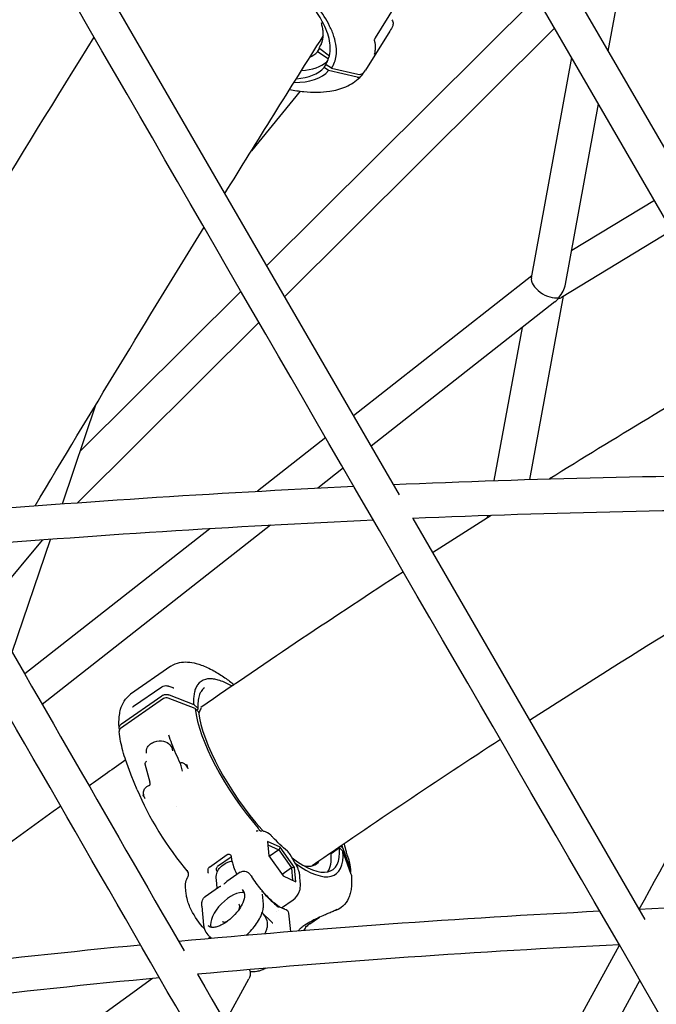
# Model space of a CAD drawing. Units: millimetres. Extents: x 217068 to 276468, y -4101 to 16899.
# Drawn here: x 265815 to 266108, y 10167 to 10621 of the extents above; entities that cross this region are included whole.
import ezdxf

# ---------------------------------------------------------------- set-up
doc = ezdxf.new("R2010")
doc.units = ezdxf.units.MM
doc.header["$LTSCALE"] = 15
doc.layers.add('P001', color=131, linetype='Continuous')

msp = doc.modelspace()

# ---------------------------------------------------------------- linework, layer by layer
at = {"layer": 'P001'}
for p, q in [((266044.19, 10678.42, 0), (266201.8, 10406.56, 0)), ((265837.59, 10664.99, 0), (265989.64, 10402.13, 0)), ((266085.95, 10606.39, 0), (266093.73, 10648.92, 0)), ((266052.99, 10631.35, 0), (265928.63, 10507.64, 0)), ((265987.67, 10627.13, 0), (265978.66, 10612.62, 0)), ((266061.28, 10617.04, 0), (265936.91, 10493.31, 0)), ((265985.4, 10615.62, 0), (265974.11, 10597.72, 0)), ((265954.95, 10613.8, 0), (265954.95, 10613.8, 0)), ((265952.06, 10606.18, 0), (265953.01, 10607.69, 0)), ((265953.36, 10608.88, 0), (265952.95, 10608.24, 0)), ((265953.11, 10607.6, 0), (265957.56, 10604.33, 0)), ((265954.1, 10609.41, 0), (265954.1, 10609.41, 0)), ((265954.56, 10610.79, 0), (265954.56, 10610.78, 0)), ((265957.06, 10602.84, 0), (265952.06, 10606.18, 0)), ((266050.59, 10502.04, 0), (266069.15, 10603.47, 0)), ((265955.11, 10598.84, 0), (265955.97, 10600.21, 0)), ((265957.17, 10597.46, 0), (265955.11, 10598.84, 0)), ((265956.5, 10601.68, 0), (265955.91, 10600.75, 0)), ((265958.51, 10598.54, 0), (265956.1, 10600.1, 0)), ((265956.22, 10601.21, 0), (265956.22, 10601.21, 0)), ((265970.41, 10594.47, 0), (265957.17, 10597.46, 0)), ((265958.51, 10598.54, 0), (265970.71, 10595.79, 0)), ((265975.17, 10599.75, 0), (265975.17, 10599.75, 0)), ((265972.94, 10596.22, 0), (265972.29, 10595.18, 0)), ((265944.17, 10587.99, 0), (265921.64, 10560.57, 0)), ((266066.33, 10499.16, 0), (266081.51, 10582.14, 0)), ((266107.3, 10537.67, 0), (266069.16, 10514.59, 0)), ((266115.32, 10523.83, 0), (266064.41, 10493.02, 0)), ((266050.76, 10502.96, 0), (265968.63, 10438.47, 0)), ((265916.89, 10495.97, 0), (265842.88, 10422.33, 0)), ((266049.87, 10409.18, 0), (266065.31, 10493.56, 0)), ((266061.38, 10490.96, 0), (265976.72, 10424.48, 0)), ((265925.18, 10481.64, 0), (265841.6, 10398.49, 0)), ((266033.51, 10408.65, 0), (266046.42, 10479.21, 0)), ((265834.64, 10397.99, 0), (265850.21, 10444, 0)), ((265955.92, 10428.48, 0), (265924.44, 10403.77, 0)), ((265964.01, 10414.49, 0), (265952.22, 10405.23, 0)), ((265995.95, 10391.23, 0), (266102.77, 10206.61, 0)), ((266030.38, 10391.52, 0), (266030.56, 10392.55, 0)), ((265902.42, 10386.47, 0), (265817.26, 10319.6, 0)), ((265930.36, 10388.07, 0), (265825.31, 10305.58, 0)), ((265825.26, 10381.26, 0), (265799.47, 10350.57, 0)), ((265811.51, 10329.61, 0), (265829.08, 10381.54, 0)), ((265884.61, 10323.18, 0), (265866.01, 10310.26, 0)), ((265884.61, 10323.18, 0), (265884.61, 10323.18, 0)), ((265867.38, 10304.72, 0), (265880.45, 10313.66, 0)), ((265880.45, 10313.66, 0), (265880.45, 10313.66, 0)), ((265883.57, 10314.01, 0), (265885.4, 10313.31, 0)), ((265900.01, 10313.18, 0), (265900.01, 10313.18, 0)), ((265881.19, 10308.26, 0), (265861.41, 10294.51, 0)), ((265861.84, 10296.67, 0), (265880.43, 10309.6, 0)), ((265866.01, 10310.26, 0), (265866.01, 10310.26, 0)), ((265895.7, 10303.66, 0), (265883.38, 10308.51, 0)), ((265883.71, 10309.97, 0), (265895.08, 10305.51, 0)), ((265896.93, 10303.79, 0), (265895.08, 10305.51, 0)), ((265897.27, 10302.15, 0), (265895.7, 10303.66, 0)), ((265896.86, 10303.21, 0), (265896.46, 10302.93, 0)), ((265860.89, 10293.97, 0), (265860.85, 10294.08, 0)), ((265872.62, 10278.19, 0), (265874.89, 10269.74, 0)), ((265869.07, 10266.25, 0), (265866.31, 10273.04, 0)), ((265889.84, 10274.81, 0), (265889.84, 10274.79, 0)), ((265887.28, 10258.42, 0), (265887.28, 10258.42, 0)), ((265924.29, 10247.31, 0), (265924.28, 10247.31, 0)), ((265924.77, 10247.29, 0), (265924.29, 10247.31, 0)), ((265924.78, 10247.29, 0), (265924.77, 10247.29, 0)), ((265934.94, 10239.84, 0), (265929.04, 10242.52, 0)), ((265929.04, 10242.52, 0), (265929.67, 10235.88, 0)), ((265929.19, 10240.91, 0), (265934.23, 10238.63, 0)), ((265934.94, 10239.84, 0), (265934.23, 10238.63, 0)), ((265941.47, 10230.53, 0), (265934.94, 10239.84, 0)), ((265962.24, 10239.49, 0), (265958.37, 10236.8, 0)), ((265963.81, 10237.98, 0), (265962.24, 10239.49, 0)), ((265963.68, 10239.34, 0), (265962.74, 10240.28, 0)), ((265963.68, 10239.34, 0), (265967.22, 10229.43, 0)), ((265902.27, 10230.67, 0), (265910.54, 10236.42, 0)), ((265912.35, 10235.22, 0), (265906.1, 10230.88, 0)), ((265910.54, 10236.42, 0), (265910.54, 10236.42, 0)), ((265912.31, 10235.73, 0), (265912.36, 10235.16, 0)), ((265912.31, 10235.73, 0), (265912.31, 10235.73, 0)), ((265929.67, 10235.88, 0), (265936.2, 10226.57, 0)), ((265934.23, 10238.63, 0), (265929.87, 10235.59, 0)), ((265934.23, 10238.63, 0), (265940.1, 10230.26, 0)), ((265942.08, 10231.92, 0), (265939.46, 10236.47, 0)), ((265958.37, 10236.8, 0), (265958.07, 10237.09, 0)), ((265967.65, 10227.23, 0), (265963.81, 10237.98, 0)), ((265965.87, 10235.67, 0), (265966.46, 10234.04, 0)), ((265902.27, 10230.67, 0), (265902.26, 10230.67, 0)), ((265909.51, 10232.22, 0), (265907.96, 10231.14, 0)), ((265940.1, 10230.26, 0), (265935.74, 10227.23, 0)), ((265941.47, 10230.53, 0), (265940.1, 10230.26, 0)), ((265940.1, 10230.26, 0), (265940.64, 10224.55, 0)), ((265942.1, 10223.89, 0), (265941.47, 10230.53, 0)), ((265916.53, 10228.32, 0), (265910.31, 10224, 0)), ((265936.2, 10226.57, 0), (265942.1, 10223.89, 0)), ((265944.17, 10223.53, 0), (265943.87, 10226.64, 0)), ((265891.63, 10218.28, 0), (265891.34, 10221.39, 0)), ((265906.5, 10221.34, 0), (265900.28, 10217.02, 0)), ((265905.87, 10220.91, 0), (265905.51, 10224.86, 0)), ((265927.15, 10213.58, 0), (265926.73, 10218.15, 0)), ((265898.81, 10212.67, 0), (265899.61, 10203.95, 0)), ((265935.54, 10211.85, 0), (265940.92, 10215.6, 0)), ((265930.85, 10205.49, 0), (265926.57, 10209.63, 0)), ((265933.41, 10210.39, 0), (265933.41, 10210.39, 0)), ((265933.9, 10210.72, 0), (265933.9, 10210.72, 0)), ((265938.8, 10209.44, 0), (265939.57, 10201.05, 0)), ((265948.56, 10204.51, 0), (265952.97, 10207.58, 0)), ((265953.68, 10208.07, 0), (265953.69, 10208.07, 0)), ((265903.28, 10197.95, 0), (265901.64, 10199.54, 0)), ((265902.76, 10198.46, 0), (265901.87, 10197.82, 0)), ((266037.15, 10095.85, 0), (266091.17, 10194.72, 0)), ((265909.54, 10159.32, 0), (265920.49, 10179.24, 0)), ((266100.55, 10178.53, 0), (266056.81, 10098.45, 0))]:
    msp.add_line(p, q, dxfattribs=at)
at = {"layer": 'P001', "elevation": 0}
for points in [[(266801.96, 9831.16, -0.199786), (266592.25, 9838.11, -0.09058), (266490.35, 9908.71, -0.064148), (266418.65, 10000.89, -0.001812), (266398.09, 10036.05), (266030.35, 10670.4)], [(265958.51, 10598.54, 0.125182), (265960.7, 10604.35, 0.061242), (265960.69, 10608.53, 0.048561), (265959.67, 10613.12, 0.038224), (265957.68, 10618, 0.047829), (265952.32, 10626.56, 0.049137), (265941.05, 10638.6, 0.085395), (265908.31, 10658.82, 0.034061), (265897.05, 10662.45, 0.033992), (265888.67, 10663.93, 0.031437), (265882.97, 10664.17, 0.039166), (265877.86, 10663.65, 0.049806), (265873.5, 10662.39, 0.111753), (265868.1, 10658.72)], [(265956.22, 10601.21, 0.100267), (265957.79, 10605.42, 0.062957), (265957.94, 10609.14, 0.050404), (265957.16, 10613.29, 0.039198), (265955.49, 10617.77, 0.032119), (265952.94, 10622.47, 0.047586), (265945.43, 10632.15, 0.054527), (265929.41, 10645.85, 0.056996), (265908.24, 10657.2, 0.033817), (265897.75, 10660.53, 0.04356), (265888.16, 10662.03, 0.033223), (265883.04, 10662, 0.042648), (265878.58, 10661.29, 0.052962), (265874.82, 10659.91, 0.091466), (265871.09, 10657.13)], [(266609.27, 9831.16, -0.222124), (266381.16, 9829.59, -0.092251), (266278.28, 9901.94, -0.05439), (266217.06, 9978.82, -0.011352), (266195.94, 10014.11, -0.00059), (265823.77, 10656.91)], [(265986.34, 10620.93, -0.088619), (265986.82, 10619.92, -0.167431), (265986.71, 10618.13)], [(266415.43, 9816.74, -0.109343), (266303.11, 9780.39, -0.130708), (266172.49, 9803.74, -0.081429), (266083.77, 9864.27, -0.056328), (266021.04, 9938.54, -0.016344), (265999.42, 9973.21, -0.00218), (265875.2, 10186.82, -0.000248), (265628.46, 10615.99)], [(265953.17, 10608.56, 0.080644), (265954.38, 10611.43, 0.043988), (265954.68, 10613.4, 0.032309), (265954.68, 10615.18, 0.033579), (265954.38, 10617.46, 0.02515), (265953.87, 10619.47)], [(265986.71, 10618.14), (265986.71, 10618.14, -0.040905), (265985.4, 10615.62)], [(265746.05, 10443.64), (265746.05, 10443.64, -0.004486), (265849.25, 10612.9)], [(265909.41, 10540.86), (265909.41, 10540.86, -0.002067), (265954.68, 10613.37)], [(265978.22, 10611.45, -0.09398), (265978.61, 10607.1, -0.051323), (265978.15, 10604.86)], [(265978.66, 10612.62, 0.059138), (265978.31, 10611.86, 0.027213), (265978.25, 10611.61, 0.02216), (265978.23, 10611.49, 0.021269), (265978.22, 10611.44, 0.007787), (265978.22, 10611.43)], [(265952.95, 10608.24, 0.099538), (265952.9, 10608.08, 0.131706), (265952.92, 10607.85, 0.14641), (265953.11, 10607.6)], [(265978.15, 10604.86), (265978.15, 10604.86, -0.002616), (265978.14, 10604.85)], [(265955.91, 10600.75, 0.143377), (265955.85, 10600.53, 0.116594), (265955.9, 10600.31, 0.133834), (265956.1, 10600.1)], [(265974.07, 10597.65), (265974.07, 10597.65, -0.016345), (265973.44, 10596.72)], [(265939.22, 10588.76, 0.023014), (265945.83, 10587.81, 0.027153), (265952.02, 10587.55, 0.032845), (265957.7, 10587.99, 0.065373), (265965.1, 10590.02, 0.098019), (265971.54, 10594.33, 0.013049), (265972.14, 10594.98)], [(265970.71, 10595.79, 0.122797), (265972.1, 10595.81, 0.146079), (265973.3, 10596.54, 0.025042), (265973.44, 10596.72)], [(265822, 10397.05), (265822, 10397.05, -0.003371), (265899.87, 10525.4)], [(266149.86, 10464.25), (266149.86, 10464.25, 0.006965), (266058.95, 10409.46)], [(265986.91, 10406.85), (265986.91, 10406.85, -0.009641), (266180.44, 10411.5)], [(265774.95, 10393.29), (265774.95, 10393.29, -0.009341), (265968.9, 10406.04)], [(266189.69, 10395.54), (266189.69, 10395.54, 0.009736), (265995.8, 10391.22)], [(265977.92, 10390.44), (265977.92, 10390.44, 0.009468), (265783.66, 10377.97)], [(266032.08, 10392.6), (266032.08, 10392.6, 0.002028), (266005.11, 10375.38)], [(266186.09, 10382.21), (266186.09, 10382.21, 0.010631), (266049.78, 10298.16)], [(265783.74, 10377.97), (265783.74, 10377.97, 0.000516), (265890.62, 10192.09)], [(265991.66, 10366.67), (265991.66, 10366.67, 0.006936), (265898.33, 10304.14)], [(265884.61, 10323.18, -0.100623), (265888.58, 10324.86, -0.067591), (265892.27, 10325.12, -0.050161), (265896.2, 10324.46, -0.022071), (265898.49, 10323.74, -0.022122), (265901.32, 10322.57, -0.018626), (265904.27, 10321.07, -0.02486), (265909.41, 10317.85, -0.016682), (265913.68, 10314.68)], [(265912.72, 10314.02, 0.028583), (265909.15, 10315.82, 0.032357), (265906.35, 10316.82, 0.034261), (265904.2, 10317.28, 0.042854), (265902.24, 10317.39, 0.053261), (265900.5, 10317.14, 0.183472), (265896.84, 10314.61, 0.054484), (265895.99, 10313.06, 0.044198), (265895.41, 10311.19, 0.035094), (265895.08, 10309.03, 0.027967), (265895.02, 10306.57, 0.009522), (265895.08, 10305.51)], [(265880.45, 10313.66, -0.055644), (265881.07, 10313.99, -0.162976), (265883.28, 10314.11, -0.023324), (265883.57, 10314.01)], [(265885.4, 10313.31, 0.023904), (265885.64, 10313.23, 0.022662), (265885.8, 10313.19, 0.023526), (265885.91, 10313.18, 0.023089), (265885.97, 10313.18, 0.019558), (265885.99, 10313.18)], [(265900.01, 10313.18, 0.097867), (265898.5, 10311.61, 0.052025), (265897.79, 10310.2, 0.031467), (265897.41, 10308.99, 0.026823), (265897.15, 10307.62, 0.022498), (265897.01, 10306.1, 0.023679), (265897.02, 10303.99, 0.004329), (265897.04, 10303.55)], [(265860.74, 10294.61, -0.02244), (265860.65, 10297.75, -0.028065), (265860.87, 10300.67, -0.034784), (265861.41, 10303.35, -0.071514), (265863.02, 10307.08, -0.100294), (265866.01, 10310.26)], [(265880.43, 10309.6, -0.097798), (265881.65, 10310.12, -0.112008), (265883.27, 10310.11, -0.036728), (265883.71, 10309.97)], [(265866.89, 10304.47, 0.017643), (265866.91, 10304.47, 0.016398), (265866.94, 10304.48, 0.015579), (265866.98, 10304.5, 0.02192), (265867.1, 10304.55, 0.022872), (265867.28, 10304.65, 0.009248), (265867.36, 10304.71)], [(265867.38, 10304.72), (265867.38, 10304.72, 0.000759), (265867.38, 10304.72)], [(265896.93, 10303.79, -0.104023), (265897.02, 10303.66, -0.192555), (265897.02, 10303.41, -0.101747), (265896.94, 10303.27, -0.053108), (265896.86, 10303.21)], [(265898.55, 10303.91, 0.046294), (265897.99, 10302.95, 0.036479), (265897.58, 10301.89, 0.018967), (265897.4, 10301.19)], [(265860.85, 10294.08, -0.156038), (265860.81, 10295.29, -0.09685), (265861.21, 10296.08, -0.072883), (265861.79, 10296.64, -0.005246), (265861.84, 10296.67)], [(265866.31, 10273.04, -0.016343), (265863.8, 10279.81, -0.029488), (265861.42, 10288.55, -0.021248), (265860.69, 10293.08)], [(265883.58, 10291.46), (265883.58, 10291.46, -0.000421), (265883.58, 10291.47)], [(265888.96, 10278.36, -0.018995), (265885.03, 10287.48, -0.009891), (265883.58, 10291.46)], [(266036.34, 10289.44), (266036.34, 10289.44, 0.006592), (265949.55, 10231.22)], [(265873.32, 10283.1, -0.17757), (265873.85, 10285.88, -0.096715), (265875.21, 10287.41, -0.078503), (265877.02, 10288.39, -0.14624), (265881.22, 10288.61, -0.148074), (265884.12, 10286.96, -0.183599), (265885.25, 10284.23)], [(265863.74, 10280), (265863.74, 10280, 0.001235), (265846.88, 10268.05)], [(266100.27, 10211.35), (266100.27, 10211.35, -0.00087), (266137.94, 10279.82)], [(265873.29, 10279.35, 0.088262), (265872.8, 10278.8, 0.032115), (265872.7, 10278.61, 0.022831), (265872.66, 10278.5, 0.048747), (265872.61, 10278.32, 0.037577), (265872.61, 10278.23)], [(265872.61, 10278.23, 0.029237), (265872.61, 10278.22, 0.024832), (265872.61, 10278.21, 0.025587), (265872.62, 10278.2, 0.011526), (265872.62, 10278.19)], [(265891.56, 10277.48, 0.029806), (265891.17, 10277.93, 0.061276), (265890.56, 10278.43, 0.096181), (265889.89, 10278.7, 0.059982), (265889.53, 10278.72, 0.074813), (265889.21, 10278.65, 0.049657), (265889.09, 10278.59, 0.104735), (265888.98, 10278.49, 0.06031), (265888.96, 10278.45, 0.163194), (265888.96, 10278.37)], [(265889.84, 10274.81, 0.019989), (265889.27, 10277.28, 0.007364), (265888.96, 10278.37)], [(265891.75, 10277.89, -0.004808), (265891.9, 10277.5, -0.006918), (265891.97, 10277.29, -0.00804), (265892.01, 10277.17, -0.013551), (265892.03, 10277.1, -0.0168), (265892.04, 10277.06, -0.027625), (265892.04, 10277.02, -0.032635), (265892.04, 10277, -0.05417), (265892.04, 10276.99, -0.203064), (265892.03, 10276.98, -0.10187), (265892.02, 10276.98, -0.084151), (265892.01, 10276.98, -0.050476), (265892, 10276.98, -0.031278), (265891.99, 10276.99, -0.029598), (265891.96, 10277.01, -0.017743), (265891.93, 10277.03, -0.014145), (265891.89, 10277.08, -0.010751), (265891.82, 10277.16, -0.007541), (265891.74, 10277.25, -0.005426), (265891.65, 10277.36, -0.003962), (265891.56, 10277.48)], [(265892.51, 10275.93), (265892.51, 10275.93, 0.002447), (265891.75, 10277.89)], [(265872.04, 10263.92, -0.051717), (265871.91, 10264.82, -0.168499), (265872.47, 10266.75, -0.071232), (265873.27, 10267.58, -0.074864), (265874.48, 10268.28, -0.01884), (265874.74, 10268.37)], [(265874.74, 10268.37, 0.129558), (265874.85, 10268.44, 0.060434), (265874.9, 10268.51, 0.042966), (265874.94, 10268.58, 0.041587), (265874.97, 10268.7, 0.028837), (265874.99, 10268.83, 0.021086), (265874.99, 10268.97, 0.015373), (265874.99, 10269.11, 0.020044), (265874.96, 10269.39, 0.01694), (265874.89, 10269.74)], [(265871.62, 10263.9, 0.005052), (265871.8, 10263.62, 0.005765), (265871.92, 10263.43, 0.008517), (265872, 10263.33, 0.010532), (265872.05, 10263.26, 0.017228), (265872.09, 10263.21, 0.02928), (265872.12, 10263.19, 0.032277), (265872.13, 10263.18, 0.052696), (265872.14, 10263.17, 0.150989), (265872.16, 10263.17, 0.189921), (265872.17, 10263.18, 0.074565), (265872.18, 10263.19, 0.044229), (265872.18, 10263.2, 0.025148), (265872.18, 10263.22, 0.024077), (265872.18, 10263.26, 0.01446), (265872.17, 10263.31, 0.011301), (265872.16, 10263.38, 0.006852), (265872.14, 10263.48, 0.005955), (265872.11, 10263.63, 0.003875), (265872.07, 10263.79, 0.001917), (265872.04, 10263.92)], [(265871.69, 10263.79), (265871.69, 10263.79, 0.009981), (265872.73, 10262.19)], [(265833.81, 10258.69), (265833.81, 10258.69, 0.007834), (265726.15, 10178.75)], [(265925.1, 10248.09, 0.027047), (265925, 10248.26, 0.016208), (265924.91, 10248.39, 0.01624), (265924.77, 10248.56)], [(265925.1, 10248.09, 0.077719), (265925.44, 10247.62, 0.15616), (265926.24, 10247.19)], [(265923.8, 10247.32), (265923.8, 10247.32, -0.01836), (265924.28, 10247.31)], [(265926.97, 10247.44, -0.019896), (265926.65, 10247.75, -0.008199), (265926.54, 10247.86)], [(265926.97, 10247.44, 0.009975), (265927.17, 10247.27, 0.005172), (265927.31, 10247.15, 0.001365), (265927.36, 10247.11)], [(265927.2, 10247.14, -0.007523), (265927.19, 10247.15, -0.007668), (265927.18, 10247.15, -0.007123), (265927.18, 10247.15)], [(265938.19, 10238.01, -0.021954), (265931.55, 10244.33, -0.00282), (265930.59, 10245.34)], [(265963.68, 10239.34), (265963.68, 10239.34, 0.009659), (265963.48, 10240.79)], [(265964.34, 10241.38), (265964.34, 10241.38, -0.015228), (265965.23, 10237.81)], [(265910.54, 10236.42, -0.131263), (265911.14, 10236.64, -0.156032), (265911.76, 10236.51, -0.113809), (265912.1, 10236.18, -0.045783), (265912.21, 10235.97, -0.016879), (265912.26, 10235.85, -0.005756), (265912.28, 10235.79)], [(265912.31, 10235.7), (265912.31, 10235.7, 0.001914), (265912.28, 10235.79)], [(265912.36, 10235.16, 0.029013), (265912.6, 10233.66, 0.027806), (265913.19, 10231.5, 0.025689), (265914.33, 10228.62, 0.010016), (265914.98, 10227.24)], [(265965.23, 10237.81, 0.007903), (265965.28, 10237.61, 0.00492), (265965.34, 10237.36, 0.015118), (265965.78, 10235.92, 0.003809), (265965.87, 10235.67)], [(265902.26, 10230.67, 0.106745), (265901.85, 10230.22, 0.074693), (265901.65, 10229.72, 0.043983), (265901.58, 10229.32, 0.060526), (265901.62, 10228.66, 0.024276), (265901.66, 10228.47, 0.009432), (265901.68, 10228.42)], [(265905.51, 10224.86, -0.038478), (265905.48, 10226.37, -0.046076), (265905.69, 10227.76, -0.106727), (265906.81, 10230.06, -0.071924), (265907.96, 10231.14)], [(265905.81, 10228.71, -0.147244), (265905.52, 10229.73, -0.11607), (265905.7, 10230.42, -0.119115), (265906.1, 10230.88)], [(265912.7, 10233.21, 0.09318), (265910.59, 10232.8, 0.056755), (265909.51, 10232.22)], [(265942.08, 10231.92, -0.05173), (265943.36, 10229.04, -0.038975), (265943.79, 10227.27, -0.012026), (265943.86, 10226.78)], [(265966.46, 10234.03), (265966.46, 10234.03, -0.033785), (265966.55, 10233.72)], [(265966.54, 10233.73, -0.019427), (265967.25, 10229.57, -0.003113), (265967.32, 10229)], [(265891.33, 10221.53, -0.043621), (265891.33, 10223.01, -0.102492), (265892.19, 10225.81, -0.017929), (265892.43, 10226.22)], [(265892.14, 10229.21), (265892.14, 10229.21, -0.00096), (265892.16, 10229.19)], [(265892.43, 10226.22, 0.051911), (265892.56, 10226.47, 0.061809), (265892.68, 10226.99, 0.03036), (265892.7, 10227.33, 0.065227), (265892.58, 10228.2, 0.069226), (265892.16, 10229.19)], [(265892.43, 10226.22), (265892.43, 10226.22, 0.006713), (265892.43, 10226.22)], [(265901.84, 10227.92, 0.001495), (265901.74, 10228.24, 0.003324), (265901.68, 10228.42)], [(265916.54, 10228.31, -0.154081), (265918.13, 10228.81, -0.095746), (265919.23, 10228.61, -0.07976), (265920.33, 10227.96, -0.052486), (265921.26, 10227.02, -0.028542), (265921.81, 10226.26)], [(265937.03, 10211.3, -0.032508), (265936.68, 10211.39, -0.025659), (265936.13, 10211.58, -0.022717), (265935.44, 10211.9, -0.025916), (265934.17, 10212.65, -0.021247), (265932.71, 10213.7, -0.026769), (265930.02, 10216.05, -0.029048), (265926.06, 10220.39, -0.029118), (265921.81, 10226.26)], [(265967.72, 10226.88, -0.025355), (265967.8, 10223.51, -0.025716), (265967.6, 10220.92, -0.031227), (265967.13, 10218.55, -0.037923), (265966.39, 10216.41, -0.108545), (265963.7, 10212.61)], [(265967.22, 10229.43), (265967.22, 10229.43, -0.145619), (265967.28, 10228.28)], [(265907.51, 10221.71, 0.032493), (265907.1, 10221.62, 0.03116), (265906.81, 10221.51, 0.049392), (265906.5, 10221.34)], [(265909.06, 10222.79, -0.053742), (265909.96, 10223.73, -0.021849), (265910.31, 10223.99)], [(265940.92, 10215.6, 0.156772), (265943.7, 10219.27, 0.04688), (265944.1, 10220.82, 0.050447), (265944.21, 10222.89, 0.013252), (265944.17, 10223.53)], [(265899.97, 10202.21, -0.0681), (265893.95, 10210.96, -0.02398), (265892.82, 10213.54, -0.030625), (265892, 10216.13, -0.036277), (265891.63, 10218.28)], [(265898.81, 10212.67, -0.042227), (265898.79, 10213.98, -0.037944), (265898.93, 10214.86, -0.078804), (265899.4, 10216.06, -0.097289), (265900.2, 10216.97, -0.006915), (265900.27, 10217.01)], [(265918.51, 10218.3, -0.041677), (265918.51, 10217.43, -0.042826), (265918.29, 10216.11, -0.041731), (265917.65, 10214.27, -0.044888), (265916.13, 10211.5, -0.093794), (265909.9, 10205.2, -0.038686), (265907.58, 10203.87, -0.040913), (265905.76, 10203.17, -0.030856), (265904.76, 10202.96, -0.037758), (265903.86, 10202.89, -0.045884), (265903.07, 10202.96, -0.077899), (265902.22, 10203.26, -0.065678), (265901.73, 10203.63)], [(265918.51, 10218.31), (265918.51, 10218.31, 0.175171), (265917.53, 10220.34)], [(265926.52, 10219.45, 0.013187), (265926.54, 10219.5, 0.013052), (265926.56, 10219.54)], [(265926.56, 10219.54, -0.051865), (265926.56, 10219.54, -0.068923), (265926.56, 10219.55, -0.169438), (265926.57, 10219.55, -0.063328), (265926.57, 10219.55, -0.040724), (265926.57, 10219.55, -0.032624), (265926.58, 10219.55, -0.030884), (265926.58, 10219.54, -0.02671), (265926.59, 10219.54, -0.021438), (265926.6, 10219.53, -0.01327), (265926.6, 10219.52)], [(265926.6, 10219.52, 0.01773), (265929.82, 10216.09, 0.027948), (265933.95, 10212.43)], [(265916, 10211.31, 0.020463), (265916.12, 10211.72, 0.023367), (265916.21, 10212.1, 0.04218), (265916.25, 10212.6, 0.05415), (265916.2, 10213.01, 0.07313), (265916.07, 10213.35, 0.071212), (265915.92, 10213.56)], [(265919.28, 10199.35, 0.061157), (265924, 10204.66, 0.035772), (265925.69, 10207.51, 0.028925), (265926.48, 10209.38, 0.051234), (265927.09, 10211.79, 0.0559), (265927.15, 10213.58)], [(265933.95, 10212.43, -0.033545), (265933.96, 10212.41, -0.032405), (265933.98, 10212.39, -0.046122), (265934, 10212.35, -0.009343), (265934.01, 10212.34)], [(265934.01, 10212.34), (265934.01, 10212.34, -0.019091), (265934.09, 10212.13)], [(265963.7, 10212.61, -0.100378), (265960.73, 10210.89, -0.003043), (265960.62, 10210.86)], [(266100.03, 10211.33), (266100.03, 10211.33, -0.010383), (266293.58, 10216.33)], [(265888.04, 10196.56), (265888.04, 10196.56, -0.010472), (266082.05, 10210.46)], [(265926.54, 10209.54), (265926.54, 10209.54, -0.000567), (265926.55, 10209.53)], [(265926.55, 10209.53, -0.088628), (265928.28, 10207.15, -0.16189), (265928.83, 10202.97, -0.043799), (265928.43, 10201.51, -0.036181), (265927.77, 10200.07)], [(265937.01, 10211.31), (265937.01, 10211.31, -0.34727), (265938.8, 10209.45)], [(265960.64, 10210.86, -0.008616), (265958.85, 10210.07, -0.002585), (265956.84, 10209.23, 0.003132), (265954.57, 10208.28, 0.01123), (265951.4, 10206.85, 0.011202), (265949.4, 10205.83, 0.026674), (265946.21, 10203.88, 0.018905), (265944.61, 10202.7, 0.025041), (265943.43, 10201.64, 0.008351), (265943.14, 10201.34)], [(265961.03, 10211.07), (265961.03, 10211.07, -0.01968), (265960.12, 10210.72)], [(265960.86, 10211, 0.001868), (265960.73, 10210.94, 0.003605), (265960.66, 10210.91, 0.004564), (265960.63, 10210.9, 0.008174), (265960.6, 10210.88, 0.024313), (265960.58, 10210.87, 0.026011), (265960.56, 10210.86, 0.031691), (265960.56, 10210.86, 0.05692), (265960.56, 10210.85, 0.11538), (265960.56, 10210.85, 0.277595), (265960.56, 10210.85, 0.09101), (265960.56, 10210.85, 0.045386), (265960.57, 10210.85, 0.031064), (265960.57, 10210.85, 0.026793), (265960.58, 10210.85, 0.018995), (265960.6, 10210.85, 0.022989), (265960.62, 10210.86)], [(265899.61, 10203.95, 0.063025), (265900.01, 10202.08, 0.115305), (265901.64, 10199.54)], [(265908.27, 10205.65, 0.097478), (265908.57, 10205.45, 0.060217), (265908.88, 10205.37, 0.047533), (265909.28, 10205.35, 0.03928), (265909.74, 10205.41, 0.01803), (265910.02, 10205.47, 0.026546), (265910.51, 10205.64)], [(265931.18, 10205.09, 0.037952), (265930.94, 10205.4, 0.014272), (265930.86, 10205.48)], [(265931.18, 10205.09, 0.093267), (265931.24, 10205.03, 0.039135), (265931.28, 10205.01, 0.029956), (265931.32, 10204.99, 0.017301), (265931.36, 10204.97, 0.015719), (265931.41, 10204.96, 0.005079), (265931.44, 10204.96, 0.006046), (265931.52, 10204.94, -0.003869), (265931.58, 10204.93)], [(265945.95, 10201.57), (265945.95, 10201.57, 0.037629), (265946.93, 10203.63)], [(265948.55, 10204.5, 0.016125), (265947.7, 10203.87, 0.014751), (265946.87, 10203.17, 0.005972), (265946.65, 10202.96)], [(265946.93, 10203.64), (265946.93, 10203.64, -0.00046), (265946.93, 10203.63)], [(265943.24, 10201.35), (265943.24, 10201.35, 0.004839), (265943.23, 10201.44)], [(265676.12, 10172.13), (265676.12, 10172.13, -0.010116), (265870.53, 10194.91)], [(266091.07, 10194.89), (266091.07, 10194.89, 0.010557), (265896.79, 10181.3)], [(265896.84, 10181.31, 0.001793), (266003.57, 9997.74, 0.001361), (266010.78, 9985.6)], [(265920.77, 10183.42, -0.044816), (265921.03, 10182.33, -0.098507), (265920.91, 10180.31, -0.062201), (265920.49, 10179.24)], [(265928.29, 10184.06, -0.032222), (265926.34, 10183.18, -0.046061), (265924.1, 10182.55, -0.035624), (265922.69, 10182.4, -0.051051), (265921, 10182.51)], [(265879.32, 10179.68), (265879.32, 10179.68, 0.010263), (265684.66, 10157.15)], [(265876.14, 10179.37), (265876.14, 10179.37, 0.010565), (265733.72, 10071.76)]]:
    msp.add_lwpolyline(points, format="xyb", dxfattribs=at)
at = {"layer": 'P001'}
for centre, start, end in [((265926.22, 10241.22, 0), 43.357, 80.6628), ((265934.26, 10233.48, 0), 29.9231, 49.0562)]:
    msp.add_arc(centre, 6, start, end, dxfattribs=at)
for centre, major_axis, ratio, start_param, end_param in [((265915.1, 10631.62, 0), (-38.06, 24.01), 0.467022, 2.859717, 3.055718), ((265912.74, 10627.88, 0), (-45.66, 28.8), 0.467022, 2.500284, 3.061266), ((265912.74, 10627.88, 0), (-43.56, 27.47), 0.467022, 2.567692, 3.059927), ((265915.1, 10631.62, 0), (-43.56, 27.47), 0.467022, 2.567296, 3.000243), ((265970.62, 10596.28, 0), (1.56, -1.25), 0.88281, -1.067487, 0.098929), ((266058.09, 10498.54, 0), (-7.18, 4.33), 0.531926, 0.198823, 2.620857), ((266058.09, 10498.54, 0), (5.71, 8.28), 0.746625, 4.535227, 5.254785), ((266058.09, 10498.54, 0), (7.04, -4.86), 0.505455, -0.500213, -0.223642), ((266058.09, 10498.54, 0), (-5.37, -8.9), 0.730157, 1.092245, 1.325493), ((266058.09, 10498.54, 0), (4.56, -6.59), 0.356139, 0.254909, 0.343573), ((265882.45, 10307.04, 0), (1.99, 0.19), 0.810427, 1.012807, 2.179223), ((265929.67, 10271.69, 0), (30.81, -44.32), 0.334648, -2.578142, -1.265997), ((265929.67, 10271.69, 0), (29.39, -42.29), 0.334648, -2.576804, -1.218211), ((265862.67, 10293.29, 0), (1.99, 0.19), 0.810415, 2.179246, 3.159262), ((265898.57, 10250.07, 0), (30.81, -44.32), 0.334648, -2.162833, -1.298214), ((265929.67, 10271.69, 0), (29.39, -42.29), 0.334648, -0.78845, 0.506528), ((265929.67, 10271.69, 0), (30.81, -44.32), 0.334648, -0.76121, 0.507867), ((265925.8, 10269.01, 0), (29.39, -42.29), 0.334648, 0.137124, 0.506528), ((265925.8, 10269.01, 0), (25.68, -36.95), 0.334648, -0.34539, 0.134898), ((265965.73, 10226.72, 0), (1.99, 0.19), 0.810415, -0.017652, 0.204069), ((265911.78, 10209.91, 0), (7.99, 8.27), 0.478985, 0.275409, 2.868726), ((265923.05, 10199.28, 0), (-7.3, -7.55), 0.478985, -2.798212, -2.692498)]:
    msp.add_ellipse(centre, major_axis=major_axis, ratio=ratio, start_param=start_param, end_param=end_param, dxfattribs=at)

doc.saveas('drawing.dxf')
